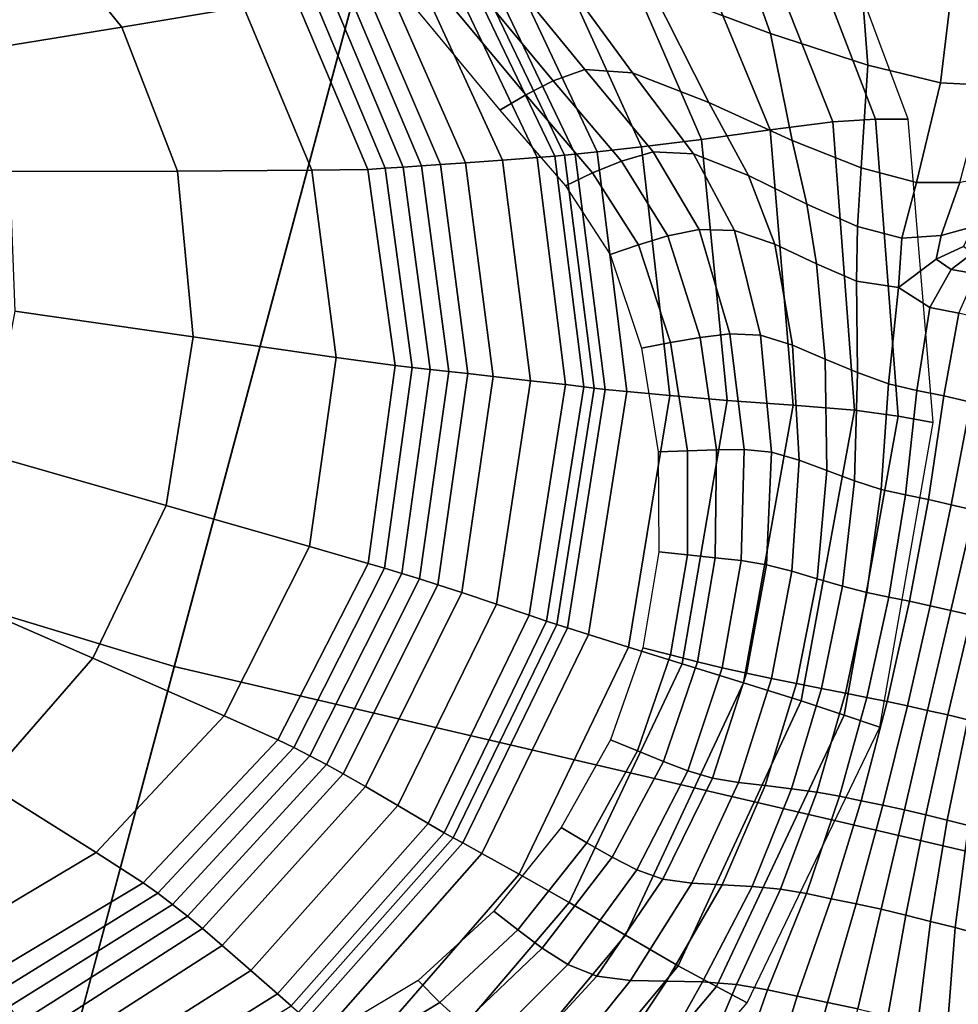
# Model space of a CAD drawing. Units: inches. Extents: x 0 to 71, y 0 to 71.
# Drawn here: x 27.7 to 29.2, y 6.9 to 8.4 of the extents above; entities that cross this region are included whole.
import ezdxf

# ---------------------------------------------------------------- set-up
doc = ezdxf.new("R2010")
doc.units = ezdxf.units.IN
doc.header["$MEASUREMENT"] = 0

msp = doc.modelspace()

# ---------------------------------------------------------------- linework, layer by layer
for points in [[(27.4284, 5.3765, 1.0519), (25.4756, 5.969, 1.0519), (26.9078, 10.1881, 1.0519), (28.5816, 9.6803, 1.0519)], [(29.4159, 4.9132, 1.0519), (27.4284, 5.3765, 1.0519), (28.5816, 9.6803, 1.0519), (30.2851, 9.2831, 1.0519)], [(26.1484, 7.9512, 2.9989), (27.9702, 7.3984, 2.9989), (28.3775, 8.9184, 2.9989), (26.6542, 9.4412, 2.9989)], [(27.9702, 7.3984, 2.9989), (29.8243, 6.9662, 2.9989), (30.1313, 8.5095, 2.9989), (28.3775, 8.9184, 2.9989)], [(29.1519, 8.2797, 2.849), (28.9875, 8.7183, 2.8321), (28.9346, 8.7079, 3.0871), (29.0993, 8.2797, 3.1332)], [(28.7383, 8.4891, 3.3309), (28.93, 8.4175, 3.4106), (28.8588, 8.6185, 3.3907), (28.5998, 8.7002, 3.2981)], [(29.0993, 8.2797, 3.1332), (28.9346, 8.7079, 3.0871), (28.8661, 8.6899, 3.3214), (29.0305, 8.2753, 3.397)], [(29.0305, 8.2753, 3.397), (28.8661, 8.6899, 3.3214), (28.7664, 8.6567, 3.5146), (28.9293, 8.2623, 3.62)], [(28.0819, 8.4602, 3.8753), (27.896, 8.6793, 3.8331), (27.7286, 8.6223, 3.9927), (27.8858, 8.4276, 4.0275)], [(28.9293, 8.2623, 3.62), (28.7664, 8.6567, 3.5146), (28.6578, 8.6188, 3.659), (28.8188, 8.2467, 3.7849)], [(27.8858, 8.4276, 4.0275), (27.7286, 8.6223, 3.9927), (27.5253, 8.5526, 4.1364), (27.6443, 8.3886, 4.169)], [(28.8188, 8.2467, 3.7849), (28.6578, 8.6188, 3.659), (28.5626, 8.5868, 3.7471), (28.7223, 8.2347, 3.8741)], [(28.8588, 8.6185, 3.3907), (28.93, 8.4175, 3.4106), (29.0866, 8.3662, 3.4843), (29.0723, 8.5547, 3.4762)], [(28.7223, 8.2347, 3.8741), (28.5626, 8.5868, 3.7471), (28.4921, 8.5636, 3.793), (28.6508, 8.2267, 3.9136)], [(28.4921, 8.5636, 3.793), (28.4579, 8.5524, 3.8111), (28.6155, 8.2229, 3.9291), (28.6508, 8.2267, 3.9136)], [(28.4279, 8.5427, 3.8069), (28.4031, 8.5356, 3.7829), (28.5544, 8.2177, 3.8949), (28.583, 8.2199, 3.9237)], [(28.5805, 8.3411, 3.1503), (28.6311, 8.3594, 3.2315), (28.4747, 8.5511, 3.194), (28.4243, 8.5295, 3.1178)], [(28.4423, 8.5474, 3.8121), (28.4279, 8.5427, 3.8069), (28.583, 8.2199, 3.9237), (28.5987, 8.2213, 3.9296)], [(28.4579, 8.5524, 3.8111), (28.4423, 8.5474, 3.8121), (28.5987, 8.2213, 3.9296), (28.6155, 8.2229, 3.9291)], [(28.6311, 8.3594, 3.2315), (28.7078, 8.3541, 3.2898), (28.5678, 8.5455, 3.2554), (28.4747, 8.5511, 3.194)], [(28.7078, 8.3541, 3.2898), (28.8309, 8.3062, 3.3562), (28.7383, 8.4891, 3.3309), (28.5678, 8.5455, 3.2554)], [(29.0723, 8.5547, 3.4762), (29.0866, 8.3662, 3.4843), (29.2037, 8.3377, 3.5432), (29.225, 8.5163, 3.5423)], [(28.5544, 8.2177, 3.8949), (28.4031, 8.5356, 3.7829), (28.3567, 8.5231, 3.7276), (28.4986, 8.2136, 3.8268)], [(28.536, 8.3187, 3.0155), (28.5805, 8.3411, 3.1503), (28.4243, 8.5295, 3.1178), (28.3816, 8.5043, 2.9977)], [(28.3072, 8.5099, 3.6706), (28.2727, 8.5009, 3.6416), (28.3987, 8.2064, 3.7234), (28.439, 8.2092, 3.757)], [(28.4986, 8.2136, 3.8268), (28.3567, 8.5231, 3.7276), (28.3072, 8.5099, 3.6706), (28.439, 8.2092, 3.757)], [(29.2037, 8.3377, 3.5432), (29.2769, 8.3342, 3.5783), (29.3019, 8.5108, 3.5765), (29.225, 8.5163, 3.5423)], [(28.2727, 8.5009, 3.6416), (28.2459, 8.494, 3.6357), (28.3683, 8.2043, 3.7171), (28.3987, 8.2064, 3.7234)], [(28.4946, 8.294, 2.8539), (28.536, 8.3187, 3.0155), (28.3816, 8.5043, 2.9977), (28.3427, 8.4772, 2.8557)], [(28.3098, 8.2004, 3.7613), (28.1921, 8.4813, 3.687), (28.1652, 8.4751, 3.7623), (28.282, 8.1987, 3.8136)], [(28.219, 8.4875, 3.6478), (28.1921, 8.4813, 3.687), (28.3098, 8.2004, 3.7613), (28.3387, 8.2023, 3.7295)], [(28.2459, 8.494, 3.6357), (28.219, 8.4875, 3.6478), (28.3387, 8.2023, 3.7295), (28.3683, 8.2043, 3.7171)], [(28.8309, 8.3062, 3.3562), (28.9652, 8.2453, 3.4243), (28.93, 8.4175, 3.4106), (28.7383, 8.4891, 3.3309)], [(28.282, 8.1987, 3.8136), (28.1652, 8.4751, 3.7623), (28.0819, 8.4602, 3.8753), (28.1917, 8.1973, 3.9048)], [(28.1917, 8.1973, 3.9048), (28.0819, 8.4602, 3.8753), (27.8858, 8.4276, 4.0275), (27.9753, 8.196, 4.0532)], [(27.9753, 8.196, 4.0532), (27.8858, 8.4276, 4.0275), (27.6443, 8.3886, 4.169), (27.7051, 8.1952, 4.1972)], [(28.93, 8.4175, 3.4106), (28.9652, 8.2453, 3.4243), (29.0758, 8.2012, 3.488), (29.0866, 8.3662, 3.4843)], [(28.7412, 8.2268, 3.2578), (28.6311, 8.3594, 3.2315), (28.5805, 8.3411, 3.1503), (28.69, 8.2121, 3.1729)], [(28.8063, 8.2235, 3.3141), (28.7078, 8.3541, 3.2898), (28.6311, 8.3594, 3.2315), (28.7412, 8.2268, 3.2578)], [(28.8063, 8.2235, 3.3141), (28.8946, 8.1887, 3.3736), (28.8309, 8.3062, 3.3562), (28.7078, 8.3541, 3.2898)], [(29.0866, 8.3662, 3.4843), (29.0758, 8.2012, 3.488), (29.165, 8.1774, 3.5411), (29.2037, 8.3377, 3.5432)], [(28.69, 8.2121, 3.1729), (28.5805, 8.3411, 3.1503), (28.536, 8.3187, 3.0155), (28.6438, 8.1932, 3.0278)], [(29.165, 8.1774, 3.5411), (29.235, 8.1773, 3.5771), (29.2769, 8.3342, 3.5783), (29.2037, 8.3377, 3.5432)], [(28.6438, 8.1932, 3.0278), (28.536, 8.3187, 3.0155), (28.4946, 8.294, 2.8539), (28.6002, 8.1722, 2.8526)], [(28.8946, 8.1887, 3.3736), (28.9883, 8.1429, 3.4333), (28.9652, 8.2453, 3.4243), (28.8309, 8.3062, 3.3562)], [(28.9666, 7.8194, 3.6731), (29.0653, 7.8112, 3.4257), (29.0305, 8.2753, 3.397), (28.9293, 8.2623, 3.62)], [(29.0305, 8.2753, 3.397), (29.0653, 7.8112, 3.4257), (29.1356, 7.8015, 3.1488), (29.0993, 8.2797, 3.1332)], [(29.0993, 8.2797, 3.1332), (29.1356, 7.8015, 3.1488), (29.1917, 7.7911, 2.8571), (29.1519, 8.2797, 2.849)], [(28.8604, 7.8269, 3.8604), (28.9666, 7.8194, 3.6731), (28.9293, 8.2623, 3.62), (28.8188, 8.2467, 3.7849)], [(28.8604, 7.8269, 3.8604), (28.8188, 8.2467, 3.7849), (28.7223, 8.2347, 3.8741), (28.7678, 7.8346, 3.9567)], [(29.0758, 8.2012, 3.488), (28.9652, 8.2453, 3.4243), (28.9883, 8.1429, 3.4333), (29.0701, 8.1069, 3.4905)], [(28.6508, 8.2267, 3.9136), (28.6155, 8.2229, 3.9291), (28.6638, 7.8445, 4.0117), (28.6989, 7.8409, 3.9959)], [(28.7678, 7.8346, 3.9567), (28.7223, 8.2347, 3.8741), (28.6508, 8.2267, 3.9136), (28.6989, 7.8409, 3.9959)], [(28.8155, 8.1021, 3.2787), (28.7412, 8.2268, 3.2578), (28.69, 8.2121, 3.1729), (28.7648, 8.0915, 3.1911)], [(28.8721, 8.1005, 3.3333), (28.8063, 8.2235, 3.3141), (28.7412, 8.2268, 3.2578), (28.8155, 8.1021, 3.2787)], [(28.439, 8.2092, 3.757), (28.3987, 8.2064, 3.7234), (28.4431, 7.8699, 3.7544), (28.4839, 7.8652, 3.7946)], [(28.4839, 7.8652, 3.7946), (28.544, 7.8585, 3.8829), (28.4986, 8.2136, 3.8268), (28.439, 8.2092, 3.757)], [(28.544, 7.8585, 3.8829), (28.6002, 7.8523, 3.9698), (28.5544, 8.2177, 3.8949), (28.4986, 8.2136, 3.8268)], [(28.583, 8.2199, 3.9237), (28.5544, 8.2177, 3.8949), (28.6002, 7.8523, 3.9698), (28.6296, 7.8488, 4.0056)], [(28.5987, 8.2213, 3.9296), (28.583, 8.2199, 3.9237), (28.6296, 7.8488, 4.0056), (28.6462, 7.8466, 4.0123)], [(28.6155, 8.2229, 3.9291), (28.5987, 8.2213, 3.9296), (28.6462, 7.8466, 4.0123), (28.6638, 7.8445, 4.0117)], [(28.7648, 8.0915, 3.1911), (28.69, 8.2121, 3.1729), (28.6438, 8.1932, 3.0278), (28.7175, 8.0773, 3.0378)], [(28.8721, 8.1005, 3.3333), (28.937, 8.0781, 3.3881), (28.8946, 8.1887, 3.3736), (28.8063, 8.2235, 3.3141)], [(27.7135, 7.9707, 4.2125), (28.001, 7.9291, 4.0671), (27.9753, 8.196, 4.0532), (27.7051, 8.1952, 4.1972)], [(28.001, 7.9291, 4.0671), (28.2309, 7.896, 3.9191), (28.1917, 8.1973, 3.9048), (27.9753, 8.196, 4.0532)], [(28.2309, 7.896, 3.9191), (28.3257, 7.8829, 3.8354), (28.282, 8.1987, 3.8136), (28.1917, 8.1973, 3.9048)], [(28.3257, 7.8829, 3.8354), (28.3535, 7.8798, 3.791), (28.3098, 8.2004, 3.7613), (28.282, 8.1987, 3.8136)], [(28.3387, 8.2023, 3.7295), (28.3098, 8.2004, 3.7613), (28.3535, 7.8798, 3.791), (28.3823, 7.8767, 3.761)], [(28.3683, 8.2043, 3.7171), (28.3387, 8.2023, 3.7295), (28.3823, 7.8767, 3.761), (28.4123, 7.8734, 3.748)], [(28.3987, 8.2064, 3.7234), (28.3683, 8.2043, 3.7171), (28.4123, 7.8734, 3.748), (28.4431, 7.8699, 3.7544)], [(28.7175, 8.0773, 3.0378), (28.6438, 8.1932, 3.0278), (28.6002, 8.1722, 2.8526), (28.6719, 8.0614, 2.8515)], [(29.165, 8.1774, 3.5411), (29.0758, 8.2012, 3.488), (29.0701, 8.1069, 3.4905), (29.1417, 8.0877, 3.5398)], [(28.937, 8.0781, 3.3881), (29.0043, 8.0468, 3.4424), (28.9883, 8.1429, 3.4333), (28.8946, 8.1887, 3.3736)], [(29.1417, 8.0877, 3.5398), (29.2049, 8.0925, 3.576), (29.235, 8.1773, 3.5771), (29.165, 8.1774, 3.5411)], [(29.2049, 8.0925, 3.576), (29.2571, 8.1067, 3.5758), (29.2903, 8.187, 3.5758), (29.235, 8.1773, 3.5771)], [(29.0701, 8.1069, 3.4905), (28.9883, 8.1429, 3.4333), (29.0043, 8.0468, 3.4424), (29.0684, 8.0185, 3.4957)], [(28.8166, 7.9282, 3.2104), (28.8647, 7.934, 3.2998), (28.8155, 8.1021, 3.2787), (28.7648, 8.0915, 3.1911)], [(28.8647, 7.934, 3.2998), (28.9141, 7.9317, 3.3526), (28.8721, 8.1005, 3.3333), (28.8155, 8.1021, 3.2787)], [(28.9141, 7.9317, 3.3526), (28.9655, 7.9158, 3.4047), (28.937, 8.0781, 3.3881), (28.8721, 8.1005, 3.3333)], [(29.1417, 8.0877, 3.5398), (29.0701, 8.1069, 3.4905), (29.0684, 8.0185, 3.4957), (29.1361, 8.0086, 3.5513)], [(29.1968, 8.0544, 3.5864), (29.2408, 8.0744, 3.5849), (29.2571, 8.1067, 3.5758), (29.2049, 8.0925, 3.576)], [(28.7693, 7.9202, 3.0485), (28.8166, 7.9282, 3.2104), (28.7648, 8.0915, 3.1911), (28.7175, 8.0773, 3.0378)], [(29.1361, 8.0086, 3.5513), (29.1968, 8.0544, 3.5864), (29.2049, 8.0925, 3.576), (29.1417, 8.0877, 3.5398)], [(28.7224, 7.911, 2.8503), (28.7693, 7.9202, 3.0485), (28.7175, 8.0773, 3.0378), (28.6719, 8.0614, 2.8515)], [(28.9655, 7.9158, 3.4047), (29.0178, 7.8933, 3.4564), (29.0043, 8.0468, 3.4424), (28.937, 8.0781, 3.3881)], [(29.2408, 8.0744, 3.5849), (29.1968, 8.0544, 3.5864), (29.221, 8.0377, 3.6198), (29.2551, 8.0637, 3.6133)], [(29.1968, 8.0544, 3.5864), (29.1361, 8.0086, 3.5513), (29.1864, 7.9761, 3.6053), (29.221, 8.0377, 3.6198)], [(29.2551, 8.0637, 3.6133), (29.221, 8.0377, 3.6198), (29.2612, 8.0304, 3.6573), (29.2855, 8.0616, 3.6442)], [(29.0043, 8.0468, 3.4424), (29.0178, 7.8933, 3.4564), (29.0699, 7.8715, 3.5077), (29.0684, 8.0185, 3.4957)], [(29.221, 8.0377, 3.6198), (29.1864, 7.9761, 3.6053), (29.233, 7.9673, 3.6476), (29.2612, 8.0304, 3.6573)], [(29.0684, 8.0185, 3.4957), (29.0699, 7.8715, 3.5077), (29.1199, 7.8535, 3.5583), (29.1361, 8.0086, 3.5513)], [(29.1199, 7.8535, 3.5583), (29.1655, 7.8426, 3.6077), (29.1864, 7.9761, 3.6053), (29.1361, 8.0086, 3.5513)], [(29.1655, 7.8426, 3.6077), (29.2089, 7.8342, 3.649), (29.233, 7.9673, 3.6476), (29.1864, 7.9761, 3.6053)], [(27.67, 7.7398, 4.2126), (27.9574, 7.6575, 4.0685), (28.001, 7.9291, 4.0671), (27.7135, 7.9707, 4.2125)], [(29.2089, 7.8342, 3.649), (29.2523, 7.8239, 3.6752), (29.2795, 7.9561, 3.6747), (29.233, 7.9673, 3.6476)], [(25.651, 6.4859, 2.9989), (27.5697, 5.9038, 2.9989), (27.9702, 7.3984, 2.9989), (26.1484, 7.9512, 2.9989)], [(27.9574, 7.6575, 4.0685), (28.1878, 7.5916, 3.9217), (28.2309, 7.896, 3.9191), (28.001, 7.9291, 4.0671)], [(28.7966, 7.7458, 3.0565), (28.843, 7.7473, 3.225), (28.8166, 7.9282, 3.2104), (28.7693, 7.9202, 3.0485)], [(28.843, 7.7473, 3.225), (28.8876, 7.7478, 3.3156), (28.8647, 7.934, 3.2998), (28.8166, 7.9282, 3.2104)], [(28.8876, 7.7478, 3.3156), (28.9315, 7.7436, 3.3672), (28.9141, 7.9317, 3.3526), (28.8647, 7.934, 3.2998)], [(28.9315, 7.7436, 3.3672), (28.9761, 7.7308, 3.4188), (28.9655, 7.9158, 3.4047), (28.9141, 7.9317, 3.3526)], [(28.7493, 7.744, 2.8492), (28.7966, 7.7458, 3.0565), (28.7693, 7.9202, 3.0485), (28.7224, 7.911, 2.8503)], [(28.9761, 7.7308, 3.4188), (29.0208, 7.7138, 3.4704), (29.0178, 7.8933, 3.4564), (28.9655, 7.9158, 3.4047)], [(28.1878, 7.5916, 3.9217), (28.2822, 7.5645, 3.8387), (28.3257, 7.8829, 3.8354), (28.2309, 7.896, 3.9191)], [(29.0178, 7.8933, 3.4564), (29.0208, 7.7138, 3.4704), (29.0655, 7.6974, 3.5219), (29.0699, 7.8715, 3.5077)], [(28.2822, 7.5645, 3.8387), (28.309, 7.5566, 3.7946), (28.3535, 7.8798, 3.791), (28.3257, 7.8829, 3.8354)], [(28.3823, 7.8767, 3.761), (28.3535, 7.8798, 3.791), (28.309, 7.5566, 3.7946), (28.3367, 7.5483, 3.7643)], [(28.4123, 7.8734, 3.748), (28.3823, 7.8767, 3.761), (28.3367, 7.5483, 3.7643), (28.3653, 7.5395, 3.7508)], [(28.4431, 7.8699, 3.7544), (28.4123, 7.8734, 3.748), (28.3653, 7.5395, 3.7508), (28.3947, 7.5301, 3.7573)], [(28.4839, 7.8652, 3.7946), (28.4431, 7.8699, 3.7544), (28.3947, 7.5301, 3.7573), (28.4332, 7.5174, 3.8014)], [(28.4332, 7.5174, 3.8014), (28.4891, 7.4987, 3.9006), (28.544, 7.8585, 3.8829), (28.4839, 7.8652, 3.7946)], [(29.0699, 7.8715, 3.5077), (29.0655, 7.6974, 3.5219), (29.1083, 7.6836, 3.5718), (29.1199, 7.8535, 3.5583)], [(28.4891, 7.4987, 3.9006), (28.5415, 7.481, 3.9984), (28.6002, 7.8523, 3.9698), (28.544, 7.8585, 3.8829)], [(28.6296, 7.8488, 4.0056), (28.6002, 7.8523, 3.9698), (28.5415, 7.481, 3.9984), (28.5696, 7.4716, 4.0383)], [(28.6462, 7.8466, 4.0123), (28.6296, 7.8488, 4.0056), (28.5696, 7.4716, 4.0383), (28.586, 7.4662, 4.0455)], [(28.6638, 7.8445, 4.0117), (28.6462, 7.8466, 4.0123), (28.586, 7.4662, 4.0455), (28.6034, 7.4606, 4.0448)], [(28.6989, 7.8409, 3.9959), (28.6638, 7.8445, 4.0117), (28.6034, 7.4606, 4.0448), (28.6369, 7.4501, 4.0282)], [(29.1083, 7.6836, 3.5718), (29.1472, 7.6747, 3.6185), (29.1655, 7.8426, 3.6077), (29.1199, 7.8535, 3.5583)], [(28.7015, 7.4299, 3.9877), (28.7678, 7.8346, 3.9567), (28.6989, 7.8409, 3.9959), (28.6369, 7.4501, 4.0282)], [(28.7878, 7.403, 3.8864), (28.8604, 7.8269, 3.8604), (28.7678, 7.8346, 3.9567), (28.7015, 7.4299, 3.9877)], [(29.1472, 7.6747, 3.6185), (29.1842, 7.6676, 3.656), (29.2089, 7.8342, 3.649), (29.1655, 7.8426, 3.6077)], [(29.1842, 7.6676, 3.656), (29.221, 7.659, 3.6784), (29.2523, 7.8239, 3.6752), (29.2089, 7.8342, 3.649)], [(28.7878, 7.403, 3.8864), (28.8865, 7.3724, 3.6876), (28.9666, 7.8194, 3.6731), (28.8604, 7.8269, 3.8604)], [(28.8865, 7.3724, 3.6876), (28.9794, 7.3432, 3.4294), (29.0653, 7.8112, 3.4257), (28.9666, 7.8194, 3.6731)], [(29.221, 7.659, 3.6784), (29.258, 7.6503, 3.6859), (29.2958, 7.8135, 3.6846), (29.2523, 7.8239, 3.6752)], [(29.0653, 7.8112, 3.4257), (28.9794, 7.3432, 3.4294), (29.0486, 7.3204, 3.1499), (29.1356, 7.8015, 3.1488)], [(29.1356, 7.8015, 3.1488), (29.0486, 7.3204, 3.1499), (29.1058, 7.3009, 2.8599), (29.1917, 7.7911, 2.8571)], [(27.8393, 7.4118, 4.0569), (27.9574, 7.6575, 4.0685), (27.67, 7.7398, 4.2126), (27.5753, 7.5273, 4.1955)], [(28.7964, 7.5782, 3.0585), (28.7966, 7.7458, 3.0565), (28.7493, 7.744, 2.8492), (28.7502, 7.5831, 2.8482)], [(28.8412, 7.5734, 3.2291), (28.843, 7.7473, 3.225), (28.7966, 7.7458, 3.0565), (28.7964, 7.5782, 3.0585)], [(28.8831, 7.5689, 3.3201), (28.8876, 7.7478, 3.3156), (28.843, 7.7473, 3.225), (28.8412, 7.5734, 3.2291)], [(28.9236, 7.5624, 3.3722), (28.9315, 7.7436, 3.3672), (28.8876, 7.7478, 3.3156), (28.8831, 7.5689, 3.3201)], [(28.9236, 7.5624, 3.3722), (28.9644, 7.5521, 3.4256), (28.9761, 7.7308, 3.4188), (28.9315, 7.7436, 3.3672)], [(28.9644, 7.5521, 3.4256), (29.0053, 7.5399, 3.4797), (29.0208, 7.7138, 3.4704), (28.9761, 7.7308, 3.4188)], [(29.0655, 7.6974, 3.5219), (29.0208, 7.7138, 3.4704), (29.0053, 7.5399, 3.4797), (29.0462, 7.528, 3.5339)], [(29.1083, 7.6836, 3.5718), (29.0655, 7.6974, 3.5219), (29.0462, 7.528, 3.5339), (29.0852, 7.5177, 3.5848)], [(29.1205, 7.5102, 3.6293), (29.1472, 7.6747, 3.6185), (29.1083, 7.6836, 3.5718), (29.0852, 7.5177, 3.5848)], [(29.1538, 7.5036, 3.663), (29.1842, 7.6676, 3.656), (29.1472, 7.6747, 3.6185), (29.1205, 7.5102, 3.6293)], [(28.0504, 7.3192, 3.9159), (28.1878, 7.5916, 3.9217), (27.9574, 7.6575, 4.0685), (27.8393, 7.4118, 4.0569)], [(29.1871, 7.4962, 3.6817), (29.221, 7.659, 3.6784), (29.1842, 7.6676, 3.656), (29.1538, 7.5036, 3.663)], [(29.2204, 7.4885, 3.6873), (29.258, 7.6503, 3.6859), (29.221, 7.659, 3.6784), (29.1871, 7.4962, 3.6817)], [(29.2204, 7.4885, 3.6873), (29.2538, 7.4814, 3.6819), (29.2952, 7.6427, 3.6787), (29.258, 7.6503, 3.6859)], [(28.1373, 7.2804, 3.8348), (28.2822, 7.5645, 3.8387), (28.1878, 7.5916, 3.9217), (28.0504, 7.3192, 3.9159)], [(28.7693, 7.4172, 3.0576), (28.7964, 7.5782, 3.0585), (28.7502, 7.5831, 2.8482), (28.7248, 7.4286, 2.8473)], [(28.8124, 7.4063, 3.2281), (28.8412, 7.5734, 3.2291), (28.7964, 7.5782, 3.0585), (28.7693, 7.4172, 3.0576)], [(28.1626, 7.268, 3.7908), (28.309, 7.5566, 3.7946), (28.2822, 7.5645, 3.8387), (28.1373, 7.2804, 3.8348)], [(28.8525, 7.3966, 3.3193), (28.8831, 7.5689, 3.3201), (28.8412, 7.5734, 3.2291), (28.8124, 7.4063, 3.2281)], [(28.8916, 7.3877, 3.3721), (28.9236, 7.5624, 3.3722), (28.8831, 7.5689, 3.3201), (28.8525, 7.3966, 3.3193)], [(28.8916, 7.3877, 3.3721), (28.9316, 7.3792, 3.4278), (28.9644, 7.5521, 3.4256), (28.9236, 7.5624, 3.3722)], [(28.3367, 7.5483, 3.7643), (28.309, 7.5566, 3.7946), (28.1626, 7.268, 3.7908), (28.1885, 7.2547, 3.7611)], [(28.3653, 7.5395, 3.7508), (28.3367, 7.5483, 3.7643), (28.1885, 7.2547, 3.7611), (28.2152, 7.2406, 3.7484)], [(28.9316, 7.3792, 3.4278), (28.9719, 7.371, 3.4848), (29.0053, 7.5399, 3.4797), (28.9644, 7.5521, 3.4256)], [(28.3947, 7.5301, 3.7573), (28.3653, 7.5395, 3.7508), (28.2152, 7.2406, 3.7484), (28.2424, 7.2258, 3.755)], [(28.4332, 7.5174, 3.8014), (28.3947, 7.5301, 3.7573), (28.2424, 7.2258, 3.755), (28.2782, 7.2053, 3.7955)], [(29.0462, 7.528, 3.5339), (29.0053, 7.5399, 3.4797), (28.9719, 7.371, 3.4848), (29.0122, 7.363, 3.5419)], [(29.0852, 7.5177, 3.5848), (29.0462, 7.528, 3.5339), (29.0122, 7.363, 3.5419), (29.0506, 7.3554, 3.5942)], [(27.6649, 7.2119, 4.0354), (27.8393, 7.4118, 4.0569), (27.5753, 7.5273, 4.1955), (27.4402, 7.3515, 4.1662)], [(28.2782, 7.2053, 3.7955), (28.3303, 7.1746, 3.8843), (28.4891, 7.4987, 3.9006), (28.4332, 7.5174, 3.8014)], [(29.0852, 7.3486, 3.6374), (29.1205, 7.5102, 3.6293), (29.0852, 7.5177, 3.5848), (29.0506, 7.3554, 3.5942)], [(28.3303, 7.1746, 3.8843), (28.3791, 7.1457, 3.9716), (28.5415, 7.481, 3.9984), (28.4891, 7.4987, 3.9006)], [(29.1178, 7.342, 3.6683), (29.1538, 7.5036, 3.663), (29.1205, 7.5102, 3.6293), (29.0852, 7.3486, 3.6374)], [(29.1504, 7.3351, 3.6841), (29.1871, 7.4962, 3.6817), (29.1538, 7.5036, 3.663), (29.1178, 7.342, 3.6683)], [(29.1829, 7.3279, 3.6882), (29.2204, 7.4885, 3.6873), (29.1871, 7.4962, 3.6817), (29.1504, 7.3351, 3.6841)], [(28.5696, 7.4716, 4.0383), (28.5415, 7.481, 3.9984), (28.3791, 7.1457, 3.9716), (28.4047, 7.1309, 4.0076)], [(29.1829, 7.3279, 3.6882), (29.2154, 7.3205, 3.6843), (29.2538, 7.4814, 3.6819), (29.2204, 7.4885, 3.6873)], [(29.2154, 7.3205, 3.6843), (29.2478, 7.3129, 3.6688), (29.287, 7.4741, 3.6635), (29.2538, 7.4814, 3.6819)], [(28.586, 7.4662, 4.0455), (28.5696, 7.4716, 4.0383), (28.4047, 7.1309, 4.0076), (28.4193, 7.1229, 4.0144)], [(28.6034, 7.4606, 4.0448), (28.586, 7.4662, 4.0455), (28.4193, 7.1229, 4.0144), (28.4349, 7.1145, 4.0141)], [(28.6369, 7.4501, 4.0282), (28.6034, 7.4606, 4.0448), (28.4349, 7.1145, 4.0141), (28.4655, 7.0977, 3.9986)], [(28.5256, 7.0643, 3.9599), (28.7015, 7.4299, 3.9877), (28.6369, 7.4501, 4.0282), (28.4655, 7.0977, 3.9986)], [(28.6059, 7.0189, 3.8641), (28.7878, 7.403, 3.8864), (28.7015, 7.4299, 3.9877), (28.5256, 7.0643, 3.9599)], [(28.6727, 7.2807, 2.8467), (28.7158, 7.2627, 3.0571), (28.7693, 7.4172, 3.0576), (28.7248, 7.4286, 2.8473)], [(28.7158, 7.2627, 3.0571), (28.7577, 7.2457, 3.2277), (28.8124, 7.4063, 3.2281), (28.7693, 7.4172, 3.0576)], [(27.8448, 7.0991, 3.9005), (28.0504, 7.3192, 3.9159), (27.8393, 7.4118, 4.0569), (27.6649, 7.2119, 4.0354)], [(28.6969, 6.966, 3.6771), (28.8865, 7.3724, 3.6876), (28.7878, 7.403, 3.8864), (28.6059, 7.0189, 3.8641)], [(28.7577, 7.2457, 3.2277), (28.7972, 7.2307, 3.3188), (28.8525, 7.3966, 3.3193), (28.8124, 7.4063, 3.2281)], [(27.5697, 5.9038, 2.9989), (29.5224, 5.4486, 2.9989), (29.8243, 6.9662, 2.9989), (27.9702, 7.3984, 2.9989)], [(28.7972, 7.2307, 3.3188), (28.8367, 7.2189, 3.3718), (28.8916, 7.3877, 3.3721), (28.8525, 7.3966, 3.3193)], [(28.8367, 7.2189, 3.3718), (28.8785, 7.2117, 3.4281), (28.9316, 7.3792, 3.4278), (28.8916, 7.3877, 3.3721)], [(28.7817, 6.917, 3.4297), (28.9794, 7.3432, 3.4294), (28.8865, 7.3724, 3.6876), (28.6969, 6.966, 3.6771)], [(28.8785, 7.2117, 3.4281), (28.9213, 7.2068, 3.4862), (28.9719, 7.371, 3.4848), (28.9316, 7.3792, 3.4278)], [(28.9719, 7.371, 3.4848), (28.9213, 7.2068, 3.4862), (28.964, 7.2018, 3.5442), (29.0122, 7.363, 3.5419)], [(29.0122, 7.363, 3.5419), (28.964, 7.2018, 3.5442), (29.0046, 7.1963, 3.5971), (29.0506, 7.3554, 3.5942)], [(29.0046, 7.1963, 3.5971), (29.0412, 7.1896, 3.6398), (29.0852, 7.3486, 3.6374), (29.0506, 7.3554, 3.5942)], [(28.8431, 6.8833, 3.1526), (29.0486, 7.3204, 3.1499), (28.9794, 7.3432, 3.4294), (28.7817, 6.917, 3.4297)], [(29.0412, 7.1896, 3.6398), (29.0758, 7.1824, 3.6697), (29.1178, 7.342, 3.6683), (29.0852, 7.3486, 3.6374)], [(29.0758, 7.1824, 3.6697), (29.1107, 7.1753, 3.6846), (29.1504, 7.3351, 3.6841), (29.1178, 7.342, 3.6683)], [(29.1107, 7.1753, 3.6846), (29.1455, 7.1678, 3.6884), (29.1829, 7.3279, 3.6882), (29.1504, 7.3351, 3.6841)], [(29.1455, 7.1678, 3.6884), (29.1802, 7.1596, 3.6849), (29.2154, 7.3205, 3.6843), (29.1829, 7.3279, 3.6882)], [(27.9204, 7.0505, 3.815), (28.1373, 7.2804, 3.8348), (28.0504, 7.3192, 3.9159), (27.8448, 7.0991, 3.9005)], [(28.8927, 6.8573, 2.8607), (29.1058, 7.3009, 2.8599), (29.0486, 7.3204, 3.1499), (28.8431, 6.8833, 3.1526)], [(29.1802, 7.1596, 3.6849), (29.2147, 7.1511, 3.6704), (29.2478, 7.3129, 3.6688), (29.2154, 7.3205, 3.6843)], [(29.2478, 7.3129, 3.6688), (29.2147, 7.1511, 3.6704), (29.249, 7.1428, 3.6407), (29.2801, 7.305, 3.6381)], [(27.9439, 7.0335, 3.7638), (28.1626, 7.268, 3.7908), (28.1373, 7.2804, 3.8348), (27.9204, 7.0505, 3.815)], [(28.5931, 7.1395, 2.8462), (28.6343, 7.115, 3.0539), (28.7158, 7.2627, 3.0571), (28.6727, 7.2807, 2.8467)], [(28.1885, 7.2547, 3.7611), (28.1626, 7.268, 3.7908), (27.9439, 7.0335, 3.7638), (27.9677, 7.0156, 3.732)], [(28.6343, 7.115, 3.0539), (28.6751, 7.0919, 3.2226), (28.7577, 7.2457, 3.2277), (28.7158, 7.2627, 3.0571)], [(28.2152, 7.2406, 3.7484), (28.1885, 7.2547, 3.7611), (27.9677, 7.0156, 3.732), (27.9917, 6.9967, 3.7192)], [(28.6751, 7.0919, 3.2226), (28.7151, 7.0714, 3.3132), (28.7972, 7.2307, 3.3188), (28.7577, 7.2457, 3.2277)], [(28.2424, 7.2258, 3.755), (28.2152, 7.2406, 3.7484), (27.9917, 6.9967, 3.7192), (28.016, 6.9768, 3.7249)], [(28.7151, 7.0714, 3.3132), (28.757, 7.0564, 3.3668), (28.8367, 7.2189, 3.3718), (28.7972, 7.2307, 3.3188)], [(27.5969, 6.9514, 3.8745), (27.8448, 7.0991, 3.9005), (27.6649, 7.2119, 4.0354), (27.4527, 7.0775, 4.0071)], [(28.2782, 7.2053, 3.7955), (28.2424, 7.2258, 3.755), (28.016, 6.9768, 3.7249), (28.0477, 6.9497, 3.758)], [(28.757, 7.0564, 3.3668), (28.8034, 7.0497, 3.4244), (28.8785, 7.2117, 3.4281), (28.8367, 7.2189, 3.3718)], [(28.8034, 7.0497, 3.4244), (28.852, 7.0472, 3.4837), (28.9213, 7.2068, 3.4862), (28.8785, 7.2117, 3.4281)], [(28.0477, 6.9497, 3.758), (28.0938, 6.9095, 3.8271), (28.3303, 7.1746, 3.8843), (28.2782, 7.2053, 3.7955)], [(28.9213, 7.2068, 3.4862), (28.852, 7.0472, 3.4837), (28.9003, 7.0445, 3.5428), (28.964, 7.2018, 3.5442)], [(28.964, 7.2018, 3.5442), (28.9003, 7.0445, 3.5428), (28.9463, 7.0403, 3.5964), (29.0046, 7.1963, 3.5971)], [(28.9463, 7.0403, 3.5964), (28.988, 7.033, 3.6394), (29.0412, 7.1896, 3.6398), (29.0046, 7.1963, 3.5971)], [(28.988, 7.033, 3.6394), (29.0278, 7.0244, 3.6694), (29.0758, 7.1824, 3.6697), (29.0412, 7.1896, 3.6398)], [(29.0278, 7.0244, 3.6694), (29.068, 7.0164, 3.6843), (29.1107, 7.1753, 3.6846), (29.0758, 7.1824, 3.6697)], [(28.0938, 6.9095, 3.8271), (28.1366, 6.8718, 3.8947), (28.3791, 7.1457, 3.9716), (28.3303, 7.1746, 3.8843)], [(29.068, 7.0164, 3.6843), (29.1082, 7.008, 3.6881), (29.1455, 7.1678, 3.6884), (29.1107, 7.1753, 3.6846)], [(29.1082, 7.008, 3.6881), (29.1481, 6.9982, 3.6847), (29.1802, 7.1596, 3.6849), (29.1455, 7.1678, 3.6884)], [(29.1481, 6.9982, 3.6847), (29.1877, 6.9881, 3.6702), (29.2147, 7.1511, 3.6704), (29.1802, 7.1596, 3.6849)], [(29.2147, 7.1511, 3.6704), (29.1877, 6.9881, 3.6702), (29.2271, 6.9786, 3.6406), (29.249, 7.1428, 3.6407)], [(28.4047, 7.1309, 4.0076), (28.3791, 7.1457, 3.9716), (28.1366, 6.8718, 3.8947), (28.1586, 6.8525, 3.9232)], [(28.5233, 6.9745, 3.0449), (28.6343, 7.115, 3.0539), (28.5931, 7.1395, 2.8462), (28.4849, 7.0049, 2.8457)], [(29.249, 7.1428, 3.6407), (29.2271, 6.9786, 3.6406), (29.2677, 6.9672, 3.5981), (29.2848, 7.1331, 3.5984)], [(28.4193, 7.1229, 4.0144), (28.4047, 7.1309, 4.0076), (28.1586, 6.8525, 3.9232), (28.1705, 6.842, 3.929)], [(28.4349, 7.1145, 4.0141), (28.4193, 7.1229, 4.0144), (28.1705, 6.842, 3.929), (28.1833, 6.8309, 3.9283)], [(28.4655, 7.0977, 3.9986), (28.4349, 7.1145, 4.0141), (28.1833, 6.8309, 3.9283), (28.2099, 6.8081, 3.9128)], [(28.5626, 6.9454, 3.2076), (28.6751, 7.0919, 3.2226), (28.6343, 7.115, 3.0539), (28.5233, 6.9745, 3.0449)], [(27.6604, 6.8949, 3.771), (27.9204, 7.0505, 3.815), (27.8448, 7.0991, 3.9005), (27.5969, 6.9514, 3.8745)], [(28.2633, 6.7621, 3.874), (28.5256, 7.0643, 3.9599), (28.4655, 7.0977, 3.9986), (28.2099, 6.8081, 3.9128)], [(28.604, 6.9191, 3.2974), (28.7151, 7.0714, 3.3132), (28.6751, 7.0919, 3.2226), (28.5626, 6.9454, 3.2076)], [(28.6504, 6.9002, 3.3532), (28.757, 7.0564, 3.3668), (28.7151, 7.0714, 3.3132), (28.604, 6.9191, 3.2974)], [(28.3341, 6.6996, 3.7871), (28.6059, 7.0189, 3.8641), (28.5256, 7.0643, 3.9599), (28.2633, 6.7621, 3.874)], [(28.6504, 6.9002, 3.3532), (28.7048, 6.8933, 3.4142), (28.8034, 7.0497, 3.4244), (28.757, 7.0564, 3.3668)], [(27.683, 6.8729, 3.6981), (27.9439, 7.0335, 3.7638), (27.9204, 7.0505, 3.815), (27.6604, 6.8949, 3.771)], [(28.7048, 6.8933, 3.4142), (28.7628, 6.8922, 3.4774), (28.852, 7.0472, 3.4837), (28.8034, 7.0497, 3.4244)], [(28.9003, 7.0445, 3.5428), (28.852, 7.0472, 3.4837), (28.7628, 6.8922, 3.4774), (28.8204, 6.8909, 3.5396)], [(28.9463, 7.0403, 3.5964), (28.9003, 7.0445, 3.5428), (28.8204, 6.8909, 3.5396), (28.8753, 6.887, 3.5953)], [(28.9253, 6.8783, 3.639), (28.988, 7.033, 3.6394), (28.9463, 7.0403, 3.5964), (28.8753, 6.887, 3.5953)], [(27.683, 6.8729, 3.6981), (27.7043, 6.8506, 3.6572), (27.9677, 7.0156, 3.732), (27.9439, 7.0335, 3.7638)], [(28.9732, 6.8677, 3.6691), (29.0278, 7.0244, 3.6694), (28.988, 7.033, 3.6394), (28.9253, 6.8783, 3.639)], [(29.0219, 6.858, 3.6841), (29.068, 7.0164, 3.6843), (29.0278, 7.0244, 3.6694), (28.9732, 6.8677, 3.6691)], [(27.7043, 6.8506, 3.6572), (27.7248, 6.8274, 3.6416), (27.9917, 6.9967, 3.7192), (27.9677, 7.0156, 3.732)], [(28.4132, 6.6269, 3.6272), (28.6969, 6.966, 3.6771), (28.6059, 7.0189, 3.8641), (28.3341, 6.6996, 3.7871)], [(28.3978, 6.8579, 3.0331), (28.5233, 6.9745, 3.0449), (28.4849, 7.0049, 2.8457), (28.3628, 6.8931, 2.8452)], [(29.0707, 6.8478, 3.688), (29.1082, 7.008, 3.6881), (29.068, 7.0164, 3.6843), (29.0219, 6.858, 3.6841)], [(29.0707, 6.8478, 3.688), (29.119, 6.8357, 3.6846), (29.1481, 6.9982, 3.6847), (29.1082, 7.008, 3.6881)], [(27.7248, 6.8274, 3.6416), (27.7452, 6.8029, 3.6444), (28.016, 6.9768, 3.7249), (27.9917, 6.9967, 3.7192)], [(29.119, 6.8357, 3.6846), (29.167, 6.8233, 3.6702), (29.1877, 6.9881, 3.6702), (29.1481, 6.9982, 3.6847)], [(27.7452, 6.8029, 3.6444), (27.7705, 6.7713, 3.6698), (28.0477, 6.9497, 3.758), (28.016, 6.9768, 3.7249)], [(28.4352, 6.8239, 3.1877), (28.5626, 6.9454, 3.2076), (28.5233, 6.9745, 3.0449), (28.3978, 6.8579, 3.0331)], [(29.2271, 6.9786, 3.6406), (29.1877, 6.9881, 3.6702), (29.167, 6.8233, 3.6702), (29.2146, 6.8121, 3.6406)], [(29.2677, 6.9672, 3.5981), (29.2271, 6.9786, 3.6406), (29.2146, 6.8121, 3.6406), (29.2632, 6.7982, 3.5975)], [(28.4854, 6.5611, 3.4086), (28.7817, 6.917, 3.4297), (28.6969, 6.966, 3.6771), (28.4132, 6.6269, 3.6272)], [(27.8055, 6.7265, 3.7218), (28.0938, 6.9095, 3.8271), (28.0477, 6.9497, 3.758), (27.7705, 6.7713, 3.6698)], [(28.4775, 6.7926, 3.2758), (28.604, 6.9191, 3.2974), (28.5626, 6.9454, 3.2076), (28.4352, 6.8239, 3.1877)], [(27.8378, 6.6848, 3.7727), (28.1366, 6.8718, 3.8947), (28.0938, 6.9095, 3.8271), (27.8055, 6.7265, 3.7218)], [(28.5306, 6.77, 3.3342), (28.6504, 6.9002, 3.3532), (28.604, 6.9191, 3.2974), (28.4775, 6.7926, 3.2758)], [(28.5356, 6.5191, 3.1456), (28.8431, 6.8833, 3.1526), (28.7817, 6.917, 3.4297), (28.4854, 6.5611, 3.4086)], [(28.5306, 6.77, 3.3342), (28.6002, 6.7626, 3.4), (28.7048, 6.8933, 3.4142), (28.6504, 6.9002, 3.3532)], [(28.2412, 6.8201, 2.845), (28.273, 6.782, 3.0216), (28.3978, 6.8579, 3.0331), (28.3628, 6.8931, 2.8452)], [(28.5748, 6.489, 2.8603), (28.8927, 6.8573, 2.8607), (28.8431, 6.8833, 3.1526), (28.5356, 6.5191, 3.1456)], [(28.6002, 6.7626, 3.4), (28.6761, 6.7623, 3.4684), (28.7628, 6.8922, 3.4774), (28.7048, 6.8933, 3.4142)], [(28.8204, 6.8909, 3.5396), (28.7628, 6.8922, 3.4774), (28.6761, 6.7623, 3.4684), (28.7476, 6.7609, 3.5348)], [(28.8753, 6.887, 3.5953), (28.8204, 6.8909, 3.5396), (28.7476, 6.7609, 3.5348), (28.8147, 6.7433, 3.5962)], [(28.8811, 6.7529, 3.6388), (28.9253, 6.8783, 3.639), (28.8753, 6.887, 3.5953), (28.8147, 6.7433, 3.5962)], [(28.9336, 6.7409, 3.669), (28.9732, 6.8677, 3.6691), (28.9253, 6.8783, 3.639), (28.8811, 6.7529, 3.6388)], [(27.8378, 6.6848, 3.7727), (27.8546, 6.6622, 3.7947), (28.1586, 6.8525, 3.9232), (28.1366, 6.8718, 3.8947)], [(28.987, 6.7302, 3.684), (29.0219, 6.858, 3.6841), (28.9732, 6.8677, 3.6691), (28.9336, 6.7409, 3.669)], [(28.273, 6.782, 3.0216), (28.308, 6.745, 3.1678), (28.4352, 6.8239, 3.1877), (28.3978, 6.8579, 3.0331)], [(29.0406, 6.719, 3.6879), (29.0707, 6.8478, 3.688), (29.0219, 6.858, 3.6841), (28.987, 6.7302, 3.684)]]:
    msp.add_3dface(points)

doc.saveas('drawing.dxf')
